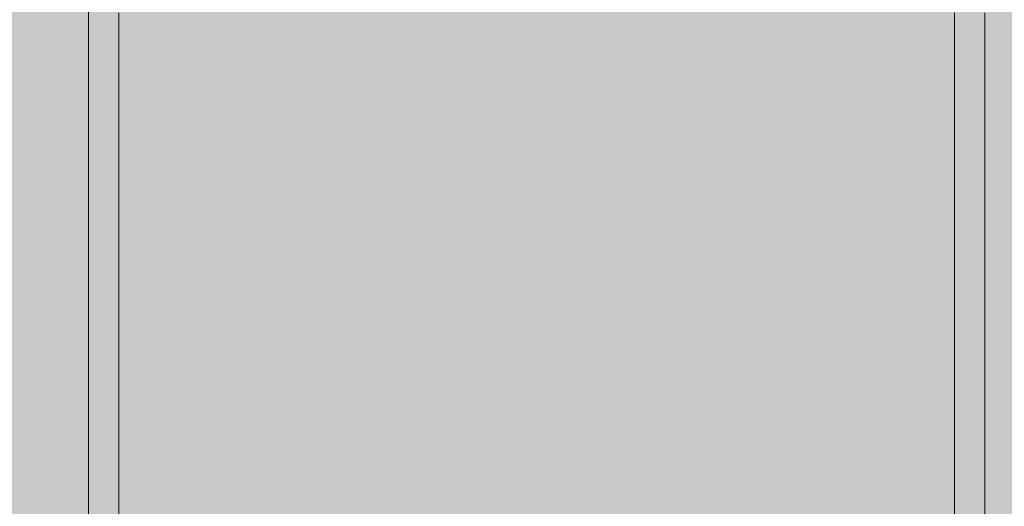
# Model space of a CAD drawing. Units: inches. Extents: x 514 to 662, y 349 to 504.
# Drawn here: x 553 to 559, y 423 to 426 of the extents above; entities that cross this region are included whole.
import ezdxf

# ---------------------------------------------------------------- set-up
doc = ezdxf.new("R2010")
doc.units = ezdxf.units.IN
doc.header["$MEASUREMENT"] = 0
doc.layers.add('_U+0421_U+043B_U+043E_U+0439 1', color=7, linetype='Continuous')

# ---------------------------------------------------------------- blocks, each defined once
blk = doc.blocks.new('block 303')
at = {"layer": '_U+0421_U+043B_U+043E_U+0439 1', "color": 250, "lineweight": 5, "true_color": 0x231f20}
for points in [[(553.2213, 425.6495), (553.2213, 425.7381)], [(553.2213, 425.6495), (553.2213, 425.6443)], [(553.2213, 425.4684), (553.2213, 425.6443)], [(553.2213, 422.7896), (553.2213, 422.7903)], [(553.2213, 422.5408), (553.2213, 422.542)], [(553.2213, 422.5398), (553.2213, 422.5408)], [(553.2213, 422.5109), (553.2213, 422.5344)], [(553.2213, 422.5017), (553.2213, 422.4952)], [(558.4474, 422.536), (558.4474, 422.5119)], [(558.4474, 422.496), (558.4474, 422.4967)], [(553.2213, 422.469), (553.2213, 422.4848)], [(553.2213, 422.4583), (553.2213, 422.4576)], [(553.2213, 422.4327), (553.2213, 422.446)], [(558.4474, 422.4863), (558.4474, 422.4746)], [(553.2213, 422.419), (553.2213, 422.4182)], [(558.4474, 422.4287), (558.4474, 422.4295)], [(558.4474, 422.3934), (558.4474, 422.3942)], [(558.4474, 422.3934), (558.4474, 422.3577)], [(553.2213, 422.3573), (553.2213, 422.3645)], [(558.4474, 422.3569), (558.4474, 422.3577)], [(558.4474, 422.2806), (558.4474, 422.2815)], [(558.4474, 422.2806), (558.4474, 422.242)], [(553.2213, 422.2284), (553.2213, 422.2422)], [(553.2213, 422.2249), (553.2213, 422.226)], [(553.2213, 422.1985), (553.2213, 422.1994)], [(553.2213, 422.1849), (553.2213, 422.1985)], [(558.4474, 422.2411), (558.4474, 422.242)], [(558.4474, 422.2179), (558.4474, 422.2116)], [(558.4474, 422.2008), (558.4474, 422.2016)], [(553.2213, 422.143), (553.2213, 422.155)], [(558.4474, 422.1597), (558.4474, 422.1606)], [(553.2213, 422.1256), (553.2213, 422.1246)], [(553.2213, 422.113), (553.2213, 422.115)], [(553.2213, 422.109), (553.2213, 422.1102)], [(553.2213, 422.0675), (553.2213, 422.0724)], [(558.4474, 422.118), (558.4474, 422.1189)], [(558.4474, 422.0757), (558.4474, 422.0766)], [(553.2213, 421.8695), (553.2213, 421.8713)], [(553.2213, 421.8579), (553.2213, 421.857)], [(558.4474, 421.8711), (558.4474, 421.8685)], [(558.4474, 421.859), (558.4474, 421.8599)], [(558.4474, 421.859), (558.4474, 421.816)], [(558.4474, 421.815), (558.4474, 421.816)], [(558.4474, 421.7919), (558.4474, 421.7889)], [(558.4474, 421.7712), (558.4474, 421.7721)], [(553.2213, 421.6453), (553.2213, 421.6471)], [(553.2213, 421.6339), (553.2213, 421.633)], [(558.4474, 421.6403), (558.4474, 421.6412)], [(558.4474, 421.5972), (558.4474, 421.5981)], [(553.2213, 421.5545), (553.2213, 421.555)], [(558.4474, 421.389), (558.4474, 421.3898)], [(558.4474, 421.389), (558.4474, 421.3502)], [(558.4474, 421.3494), (558.4474, 421.3502)], [(558.4474, 421.3494), (558.4474, 421.3114)], [(553.2213, 421.2751), (553.2213, 421.2835)], [(558.4474, 421.3106), (558.4474, 421.3114)], [(558.4474, 421.3106), (558.4474, 421.2735)], [(558.4474, 421.2727), (558.4474, 421.2735)], [(553.2213, 421.2578), (553.2213, 421.257)], [(553.2213, 421.2199), (553.2213, 421.257)], [(553.2213, 421.2199), (553.2213, 421.2192)], [(553.2213, 421.1831), (553.2213, 421.2192)], [(558.4474, 421.2359), (558.4474, 421.2367)], [(558.4474, 421.2359), (558.4474, 421.2009)], [(553.2213, 421.1831), (553.2213, 421.1824)], [(553.2213, 421.1474), (553.2213, 421.1824)], [(553.2213, 421.1474), (553.2213, 421.1467)], [(553.2213, 421.113), (553.2213, 421.1467)], [(558.4474, 421.2001), (558.4474, 421.2009)], [(558.4474, 421.2001), (558.4474, 421.1663)], [(558.4474, 421.1656), (558.4474, 421.1663)], [(558.4474, 421.1656), (558.4474, 421.1663)], [(558.4474, 421.1656), (558.4474, 421.1329)], [(558.4474, 421.1429), (558.4474, 421.1416)], [(553.2213, 421.113), (553.2213, 421.1123)], [(553.2213, 421.0798), (553.2213, 421.1123)], [(553.2213, 421.0798), (553.2213, 421.0791)], [(558.4474, 421.1322), (558.4474, 421.1329)], [(558.4474, 421.1322), (558.4474, 421.1008)], [(558.4474, 421.1002), (558.4474, 421.1008)], [(558.4474, 421.1002), (558.4474, 421.0702)], [(558.4474, 421.0695), (558.4474, 421.0702)], [(558.4474, 421.0695), (558.4474, 421.041)], [(558.4474, 421.0404), (558.4474, 421.041)], [(558.4474, 421.0404), (558.4474, 421.0133)], [(558.4474, 421.0128), (558.4474, 421.0133)], [(558.4474, 421.0128), (558.4474, 420.9874)], [(558.4474, 420.9868), (558.4474, 420.9874)], [(558.4474, 420.9868), (558.4474, 420.9631)], [(558.4474, 420.9626), (558.4474, 420.9631)], [(558.4474, 420.9626), (558.4474, 420.9406)], [(558.4474, 420.9401), (558.4474, 420.9406)], [(558.4474, 420.9401), (558.4474, 420.92)], [(558.4474, 420.9196), (558.4474, 420.92)], [(558.4474, 420.9196), (558.4474, 420.92)], [(558.4474, 420.9196), (558.4474, 420.9013)], [(558.4474, 420.9009), (558.4474, 420.9013)], [(558.4474, 420.9009), (558.4474, 420.8847)], [(553.2213, 420.8893), (553.2213, 420.8889)], [(553.2213, 420.869), (553.2213, 420.8889)], [(553.2213, 420.869), (553.2213, 420.8686)], [(553.2213, 420.8506), (553.2213, 420.8686)], [(553.2213, 420.8506), (553.2213, 420.8503)], [(553.2213, 420.8342), (553.2213, 420.8503)], [(553.2213, 420.8342), (553.2213, 420.8339)], [(553.2213, 420.8199), (553.2213, 420.8339)], [(558.4474, 420.8844), (558.4474, 420.8847)], [(558.4474, 420.8576), (558.4474, 420.8578)], [(558.4474, 420.8576), (558.4474, 420.8478)], [(558.4474, 420.8476), (558.4474, 420.8478)], [(558.4474, 420.8476), (558.4474, 420.8401)], [(558.4474, 420.84), (558.4474, 420.8401)], [(558.4474, 420.8318), (553.2213, 420.782)], [(553.2213, 420.8199), (553.2213, 420.8197)], [(553.2213, 420.8088), (553.2213, 420.8097)]]:
    blk.add_lwpolyline(points, dxfattribs=at)
blk = doc.blocks.new('block 315')
at = {"layer": '_U+0421_U+043B_U+043E_U+0439 1', "color": 250, "lineweight": 5, "true_color": 0x231f20}
for points in [[(558.4474, 425.683), (558.4474, 425.8234)], [(558.6374, 425.683), (558.6374, 425.8234)], [(558.4474, 425.5409), (558.4474, 425.683)], [(558.6374, 425.5409), (558.6374, 425.683)], [(558.4474, 425.3969), (558.4474, 425.5409)], [(558.6374, 425.3969), (558.6374, 425.5409)], [(558.4474, 425.251), (558.4474, 425.3969)], [(558.6374, 425.251), (558.6374, 425.3969)], [(558.4474, 425.1031), (558.4474, 425.251)], [(558.6374, 425.1031), (558.6374, 425.251)], [(558.4474, 424.9532), (558.4474, 425.1031)], [(558.6374, 424.9532), (558.6374, 425.1031)], [(558.4474, 424.8011), (558.4474, 424.9532)], [(558.6374, 424.8011), (558.6374, 424.9532)], [(558.4474, 424.6469), (558.4474, 424.8011)], [(558.6374, 424.6469), (558.6374, 424.8011)], [(558.4474, 424.4905), (558.4474, 424.6469)], [(558.6374, 424.4905), (558.6374, 424.6469)], [(558.4474, 424.3318), (558.4474, 424.4905)], [(558.6374, 424.3318), (558.6374, 424.4905)], [(558.4474, 424.1708), (558.4474, 424.3318)], [(558.6374, 424.1708), (558.6374, 424.3318)], [(558.4474, 424.0073), (558.4474, 424.1708)], [(558.6374, 424.0073), (558.6374, 424.1708)], [(558.4474, 423.8415), (558.4474, 424.0073)], [(558.6374, 423.8415), (558.6374, 424.0073)], [(558.4474, 423.6731), (558.4474, 423.8415)], [(558.6374, 423.6731), (558.6374, 423.8415)], [(558.4474, 423.5021), (558.4474, 423.6731)], [(558.6374, 423.5021), (558.6374, 423.6731)], [(558.4474, 423.3285), (558.4474, 423.5021)], [(558.6374, 423.3285), (558.6374, 423.5021)], [(558.4474, 423.1522), (558.4474, 423.3285)], [(558.6374, 423.1522), (558.6374, 423.3285)], [(558.6374, 423.2702), (558.6374, 423.1522)], [(558.6374, 423.2702), (558.6374, 423.2218)], [(558.6374, 423.2218), (558.6374, 423.1522)], [(558.4474, 423.1675), (558.4474, 423.1522)], [(558.4474, 422.9732), (558.4474, 423.1522)], [(558.6374, 422.9732), (558.6374, 423.1522)], [(558.6374, 423.082), (558.6374, 422.9732)], [(558.6374, 423.082), (558.6374, 423.0372)], [(558.6374, 423.0372), (558.6374, 422.9732)], [(558.4474, 422.9872), (558.4474, 422.9732)], [(558.4474, 422.7913), (558.4474, 422.9732)], [(558.6374, 422.7913), (558.6374, 422.9732)], [(558.4474, 422.6066), (558.4474, 422.7913)], [(558.6374, 422.6066), (558.6374, 422.7913)]]:
    blk.add_lwpolyline(points, dxfattribs=at)
blk = doc.blocks.new('block 316')
at = {"layer": '_U+0421_U+043B_U+043E_U+0439 1', "color": 250, "lineweight": 5, "true_color": 0x231f20}
for points in [[(553.0313, 426.289), (553.0313, 425.683)], [(553.0313, 426.1113), (553.0313, 425.7534)], [(553.0313, 426.0205), (553.0313, 425.745)], [(553.0313, 425.8423), (553.0313, 425.251)], [(553.0313, 425.683), (553.0313, 425.8234)], [(553.2213, 425.683), (553.2213, 425.8234)], [(553.2213, 425.7654), (553.2213, 425.3969)], [(553.0313, 425.5409), (553.0313, 425.683)], [(553.2213, 425.5409), (553.2213, 425.683)], [(553.2213, 425.683), (553.2213, 425.5409)], [(553.2213, 425.5836), (553.2213, 425.4316)], [(553.0313, 425.3969), (553.0313, 425.5409)], [(553.2213, 425.3969), (553.2213, 425.5409)], [(553.0313, 425.4996), (553.0313, 424.9532)], [(553.0313, 425.4316), (553.0313, 425.3407)], [(553.0313, 425.251), (553.0313, 425.3969)], [(553.2213, 425.251), (553.2213, 425.3969)], [(553.2213, 425.3407), (553.2213, 424.9532)], [(553.0313, 425.1031), (553.0313, 425.251)], [(553.2213, 425.1031), (553.2213, 425.251)], [(553.2213, 425.251), (553.2213, 425.1031)], [(553.0313, 424.9532), (553.0313, 425.1031)], [(553.2213, 424.9532), (553.2213, 425.1031)], [(553.0313, 424.8011), (553.0313, 424.9532)], [(553.2213, 424.8011), (553.2213, 424.9532)], [(553.0313, 424.6469), (553.0313, 424.8011)], [(553.2213, 424.6469), (553.2213, 424.8011)], [(553.0313, 424.4905), (553.0313, 424.6469)], [(553.2213, 424.4905), (553.2213, 424.6469)], [(553.0313, 424.3318), (553.0313, 424.4905)], [(553.2213, 424.3318), (553.2213, 424.4905)], [(553.0313, 424.1708), (553.0313, 424.3318)], [(553.2213, 424.1708), (553.2213, 424.3318)], [(553.0313, 424.0074), (553.0313, 424.1708)], [(553.2213, 424.0074), (553.2213, 424.1708)], [(553.0313, 423.8415), (553.0313, 424.0074)], [(553.2213, 423.8415), (553.2213, 424.0074)], [(553.0313, 423.6731), (553.0313, 423.8415)], [(553.2213, 423.6731), (553.2213, 423.8415)], [(553.0313, 423.5021), (553.0313, 423.6731)], [(553.2213, 423.5021), (553.2213, 423.6731)], [(553.0313, 423.3285), (553.0313, 423.5021)], [(553.2213, 423.3285), (553.2213, 423.5021)], [(553.0313, 423.1522), (553.0313, 423.3285)], [(553.2213, 423.1522), (553.2213, 423.3285)], [(553.0313, 422.9732), (553.0313, 423.1522)], [(553.2213, 423.1675), (553.2213, 423.1522)], [(553.2213, 422.9732), (553.2213, 423.1522)], [(553.0313, 422.7914), (553.0313, 422.9732)], [(553.2213, 422.9872), (553.2213, 422.9732)], [(553.2213, 422.7914), (553.2213, 422.9732)], [(553.0313, 422.6066), (553.0313, 422.7914)], [(553.2213, 422.6066), (553.2213, 422.7914)], [(553.2213, 422.7609), (553.2213, 422.7914)]]:
    blk.add_lwpolyline(points, dxfattribs=at)
blk = doc.blocks.new('block 272')
at = {"layer": '_U+0421_U+043B_U+043E_U+0439 1'}
for name in ['block 316', 'block 315', 'block 303']:
    blk.add_blockref(name, (0, 0), dxfattribs=at)

msp = doc.modelspace()

# ---------------------------------------------------------------- hatches: boundary and pattern name
at = {"layer": '_U+0421_U+043B_U+043E_U+0439 1', "true_color": 0xfadaac}
h = msp.add_hatch(color=41, dxfattribs=at)
h.dxf.hatch_style = 2
edge = h.paths.add_edge_path()
edge.add_spline(control_points=[(606.0867, 405.8333), (606.0867, 405.8333), (522.802, 405.8333), (522.802, 405.8333), (518.1863, 405.8333), (514.4444, 409.5752), (514.4444, 414.1909), (514.4444, 414.1909), (514.4444, 467.4756), (514.4444, 467.4756), (514.4444, 472.0915), (518.1863, 475.8333), (522.8022, 475.8333), (522.8022, 475.8333), (606.0867, 475.8333), (606.0867, 475.8333), (610.7026, 475.8333), (614.4444, 472.0915), (614.4444, 467.4756), (614.4444, 467.4756), (614.4444, 414.1911), (614.4444, 414.1911), (614.4444, 409.5752), (610.7025, 405.8333), (606.0867, 405.8333)], knot_values=[0, 0, 0, 0, 1, 1, 1, 2, 2, 2, 3, 3, 3, 4, 4, 4, 5, 5, 5, 6, 6, 6, 7, 7, 7, 8, 8, 8, 8], degree=3, periodic=1)

# ---------------------------------------------------------------- linework, layer by layer
at = {"layer": '_U+0421_U+043B_U+043E_U+0439 1', "color": 250, "lineweight": 9, "true_color": 0x231f20}
msp.add_open_spline([(606.0867, 405.8333), (606.0867, 405.8333), (522.802, 405.8333), (522.802, 405.8333), (518.1863, 405.8333), (514.4444, 409.5752), (514.4444, 414.1909), (514.4444, 414.1909), (514.4444, 467.4756), (514.4444, 467.4756), (514.4444, 472.0915), (518.1863, 475.8333), (522.8022, 475.8333), (522.8022, 475.8333), (606.0867, 475.8333), (606.0867, 475.8333), (610.7026, 475.8333), (614.4444, 472.0915), (614.4444, 467.4756), (614.4444, 467.4756), (614.4444, 414.1911), (614.4444, 414.1911), (614.4444, 409.5752), (610.7025, 405.8333), (606.0867, 405.8333)], degree=3, knots=[0, 0, 0, 0, 1, 1, 1, 2, 2, 2, 3, 3, 3, 4, 4, 4, 5, 5, 5, 6, 6, 6, 7, 7, 7, 8, 8, 8, 8], dxfattribs=at)

# ---------------------------------------------------------------- block references
at = {"layer": '_U+0421_U+043B_U+043E_U+0439 1'}
msp.add_blockref('block 272', (0, 0), dxfattribs=at)

doc.saveas('drawing.dxf')
